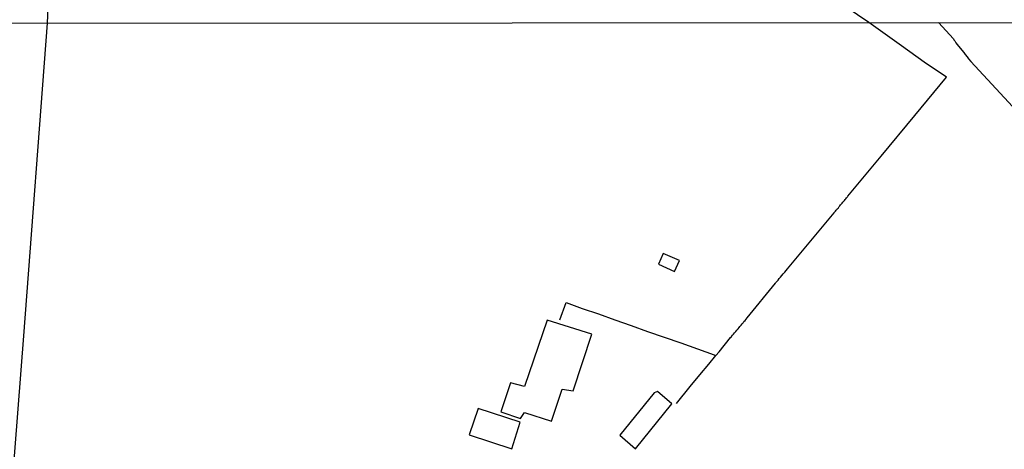
# Model space of a CAD drawing. Units: millimetres. Extents: x 190349 to 192763, y 1679834 to 1682607.
# Drawn here: x 190856 to 191008, y 1681431 to 1681498 of the extents above; entities that cross this region are included whole.
import ezdxf

# ---------------------------------------------------------------- set-up
doc = ezdxf.new("R2010")
doc.units = ezdxf.units.MM
for name, color, linetype in [('V-EDIFICACAO', 7, 'Continuous'), ('V-LOTE', 1, 'Continuous'), ('V-VALETA', 32, 'Continuous'), ('X-LIMITE_1000', 7, 'Continuous')]:
    doc.layers.add(name, color=color, linetype=linetype)

msp = doc.modelspace()

# ---------------------------------------------------------------- linework, layer by layer
at = {"layer": 'V-EDIFICACAO'}
for points in [[(190955.47, 1681461.59), (190954.78, 1681459.96), (190957.24, 1681458.84), (190958, 1681460.53), (190955.47, 1681461.59)], [(190937.47, 1681451.26), (190933.98, 1681440.99), (190931.77, 1681441.54), (190930.31, 1681437.03), (190933.32, 1681436.01), (190933.98, 1681436.93), (190938.14, 1681435.58), (190939.81, 1681440.57), (190941.52, 1681440.27), (190944.42, 1681449.1), (190937.47, 1681451.26)], [(190954.61, 1681440.18), (190954.1, 1681439.97), (190948.76, 1681433.39), (190951.19, 1681431.3), (190956.85, 1681438.27), (190954.61, 1681440.18)], [(190926.79, 1681437.53), (190925.38, 1681433.47), (190932.01, 1681431.3), (190933.3, 1681435.42), (190926.79, 1681437.53)]]:
    msp.add_lwpolyline(points, close=True, dxfattribs=at)
at = {"layer": 'V-LOTE'}
for points in [[(190987.41, 1681497.45), (190982.12, 1681501.07), (190981.1, 1681501.95), (190973.52, 1681507.24), (190973.02, 1681507.72), (190958.25, 1681518.01), (190957.36, 1681518.48), (190949.93, 1681523.84), (190936.79, 1681532.56), (190914.09, 1681547.23), (190882.76, 1681569.02), (190864.15, 1681581.61)], [(190860.52, 1681512.06), (190859.89, 1681497.34)], [(190957.55, 1681438.33), (190959.7, 1681440.99), (190961.16, 1681442.79), (190962.57, 1681444.43), (190963.68, 1681445.76), (190964.16, 1681446.36), (190965.93, 1681448.56), (190966.07, 1681448.67), (190966.09, 1681448.71), (190966.26, 1681448.92), (190966.41, 1681449.09), (190966.58, 1681449.28), (190966.75, 1681449.52), (190966.92, 1681449.71), (190967.11, 1681449.9), (190967.26, 1681450.11), (190967.39, 1681450.28), (190967.58, 1681450.47), (190967.77, 1681450.7), (190967.9, 1681450.87), (190968.02, 1681451.04), (190968.19, 1681451.23), (190968.39, 1681451.42), (190968.53, 1681451.64), (190972.9, 1681457.03), (190972.99, 1681457.09), (190973.1, 1681457.22), (190973.12, 1681457.24), (190973.33, 1681457.49), (190973.5, 1681457.71), (190973.71, 1681457.96), (190973.92, 1681458.19), (190974.13, 1681458.45), (190974.35, 1681458.72), (190974.56, 1681458.96), (190974.81, 1681459.25), (190982.02, 1681467.9), (190982.05, 1681467.97), (190982.09, 1681468.04), (190982.11, 1681468.06), (190982.24, 1681468.19), (190982.35, 1681468.33), (190982.47, 1681468.48), (190982.56, 1681468.59), (190982.69, 1681468.72), (190982.81, 1681468.89), (190982.92, 1681469.01), (190983.02, 1681469.16), (190983.13, 1681469.29), (190983.26, 1681469.44), (190983.39, 1681469.58), (190983.51, 1681469.73), (190983.62, 1681469.86), (190983.74, 1681470.01), (190983.83, 1681470.09), (190983.96, 1681470.24), (190984.09, 1681470.39), (190984.17, 1681470.52), (190989.31, 1681476.73), (190994.55, 1681483.02), (190999.45, 1681488.98), (190995.99, 1681491.33), (190992.48, 1681493.83), (190987.41, 1681497.45)], [(190859.89, 1681497.34), (190856.2, 1681448.82), (190852.48, 1681401.5), (190848.82, 1681354.45)], [(190939.43, 1681451.31), (190940.45, 1681454.03), (190942.91, 1681453.05), (190945.45, 1681452.25), (190947.99, 1681451.33), (190950.53, 1681450.41), (190953.07, 1681449.49), (190955.66, 1681448.64), (190958.24, 1681447.72), (190960.82, 1681446.8), (190963.41, 1681445.88), (190963.68, 1681445.76)]]:
    msp.add_lwpolyline(points, dxfattribs=at)
at = {"layer": 'V-VALETA'}
msp.add_lwpolyline([(190998.23, 1681497.45), (191000.54, 1681494.93), (191000.61, 1681494.77), (191000.68, 1681494.69), (191000.74, 1681494.62), (191000.93, 1681494.33), (191001.14, 1681494.07), (191001.35, 1681493.79), (191001.63, 1681493.43), (191001.84, 1681493.16), (191002.14, 1681492.8), (191002.35, 1681492.52), (191002.67, 1681492.12), (191002.88, 1681491.84), (191003.22, 1681491.44), (191012.33, 1681481.57)], dxfattribs=at)
at = {"layer": 'X-LIMITE_1000'}
msp.add_line((192762.13, 1681498.75), (190349.51, 1681496.91), dxfattribs=at)

doc.saveas('drawing.dxf')
